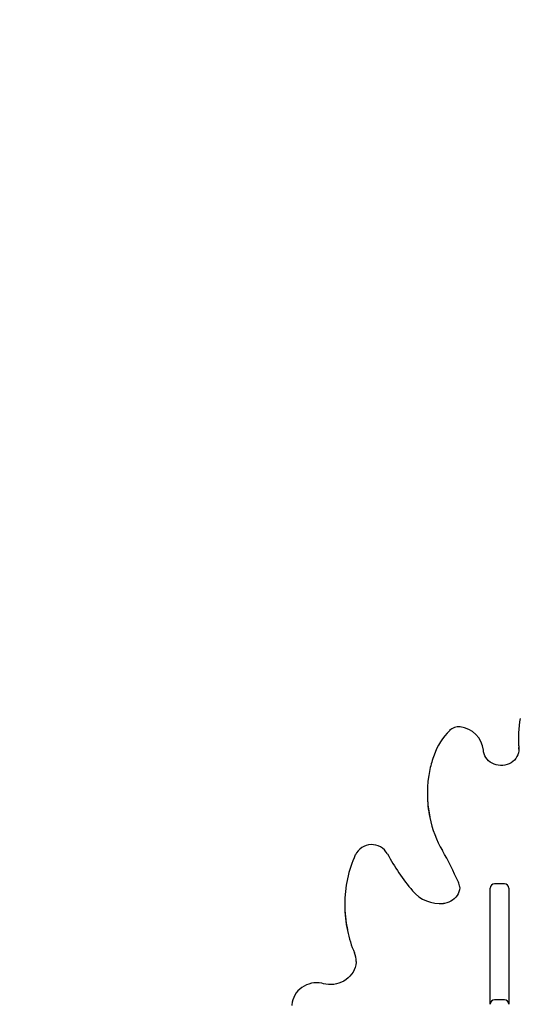
# Paper-space layout 'Основные габаритные размеры' of a CAD drawing. Units: millimetres. Extents: x 6.4 to 23.2, y 5.6 to 19.6.
# Drawn here: x 14.9 to 15.5, y 13.1 to 14.3 of the extents above; entities that cross this region are included whole.
import ezdxf

# ---------------------------------------------------------------- set-up
doc = ezdxf.new("R2010")
doc.units = ezdxf.units.MM
doc.header["$LTSCALE"] = 140
doc.header["$PDSIZE"] = -1
doc.linetypes.add('SLD-Сплошная', pattern=[0])
doc.layers.add('ПРИМЕЧАНИЯ', color=7, linetype='SLD-Сплошная')
doc.styles.add('SLDTEXTSTYLE1', font='isocpeui.ttf')
doc.dimstyles.new('SLDDIMSTYLE3', dxfattribs={"dimtxt": 0.254661, "dimasz": 0.254661, "dimexe": 0, "dimexo": 0.0625, "dimgap": 0.063665, "dimtad": 2, "dimrnd": 1e-09, "dimzin": 12, "dimdsep": 46, "dimtxsty": 'SLDTEXTSTYLE1', "dimsah": 1, "dimcen": 0.09, "dimadec": 0, "dimazin": 3, "dimtfac": 1, "dimtdec": 3, "dimtofl": 0, "dimtmove": 0, "dimatfit": 3, "dimfxl": 1, "dimfrac": 2, "dimtolj": 1, "dimtzin": 12, "dimarcsym": 0})
doc.dimstyles.new('SLDDIMSTYLE5', dxfattribs={"dimtxt": 0.254661, "dimasz": 0.254661, "dimexe": 0, "dimexo": 0.0625, "dimgap": 0.063665, "dimtad": 2, "dimrnd": 1e-09, "dimzin": 4, "dimdsep": 46, "dimtxsty": 'SLDTEXTSTYLE1', "dimsah": 1, "dimcen": 0.09, "dimadec": 0, "dimazin": 1, "dimtfac": 1, "dimtdec": 3, "dimtofl": 0, "dimtmove": 0, "dimatfit": 3, "dimfxl": 1, "dimfrac": 2, "dimtolj": 1, "dimtzin": 12, "dimarcsym": 0})

# ---------------------------------------------------------------- blocks, each defined once
blk = doc.blocks.new('_D_12')
at = {"layer": 'Defpoints', "color": 0, "transparency": 16777216}
for p in [(12.6596, 19.6074), (6.7559, 8.0123), (15.5826, 8.0123)]:
    blk.add_point(p, dxfattribs=at)
at = {"layer": 'ПРИМЕЧАНИЯ', "color": 0, "lineweight": -2, "transparency": 16777216}
for p, q in [((12.5971, 19.6074), (6.7559, 19.6074)), ((6.7559, 19.3527), (6.7559, 8.267)), ((15.5201, 8.0123), (6.7559, 8.0123))]:
    blk.add_line(p, q, dxfattribs=at)
at = {"layer": 'ПРИМЕЧАНИЯ', "color": 0, "transparency": 16777216}
for points in [[(6.7135, 19.3527), (6.7983, 19.3527), (6.7559, 19.6074)], [(6.7135, 8.267), (6.7983, 8.267), (6.7559, 8.0123)]]:
    blk.add_solid(points, dxfattribs=at)
at = {"layer": 'ПРИМЕЧАНИЯ', "color": 0, "lineweight": 18, "transparency": 16777216, "insert": (6.4376, 13.8099), "char_height": 0.25466, "attachment_point": 2, "rotation": 90, "style": 'SLDTEXTSTYLE1'}
blk.add_mtext('\\A1;11.60м', dxfattribs=at)
blk = doc.blocks.new('_D_29')
at = {"layer": 'Defpoints', "color": 0, "transparency": 16777216}
for p in [(12.6596, 17.2574), (7.5126, 10.0123), (15.6086, 10.0123)]:
    blk.add_point(p, dxfattribs=at)
at = {"layer": 'ПРИМЕЧАНИЯ', "color": 0, "lineweight": -2, "transparency": 16777216}
for p, q in [((12.5971, 17.2574), (7.5126, 17.2574)), ((7.5126, 17.0027), (7.5126, 10.267)), ((15.5461, 10.0123), (7.5126, 10.0123))]:
    blk.add_line(p, q, dxfattribs=at)
at = {"layer": 'ПРИМЕЧАНИЯ', "color": 0, "transparency": 16777216}
for points in [[(7.4701, 17.0027), (7.555, 17.0027), (7.5126, 17.2574)], [(7.4701, 10.267), (7.555, 10.267), (7.5126, 10.0123)]]:
    blk.add_solid(points, dxfattribs=at)
at = {"layer": 'ПРИМЕЧАНИЯ', "color": 0, "transparency": 16777216, "insert": (7.191, 13.6349), "char_height": 0.25466, "attachment_point": 2, "rotation": 90, "style": 'SLDTEXTSTYLE1'}
blk.add_mtext('\\A1;7.25м', dxfattribs=at)

psp = doc.layouts.new('Основные габаритные размеры')

# ---------------------------------------------------------------- linework, layer by layer
at = {"color": 7, "linetype": 'SLD-Сплошная', "lineweight": 25}
for p, q in [((15.4944, 13.4468), (15.4944, 13.4451)), ((15.495, 13.4346), (15.4949, 13.4363)), ((15.4949, 13.4346), (15.495, 13.4332)), ((15.3918, 13.385), (15.3918, 13.3834)), ((15.4283, 13.2792), (15.4283, 13.2798)), ((15.4626, 13.2748), (15.4626, 13.2778)), ((15.4786, 13.2828), (15.4676, 13.2828)), ((15.4836, 13.2778), (15.4836, 13.2748)), ((15.4626, 13.1664), (15.4626, 13.2748)), ((15.4836, 13.2748), (15.4836, 13.1664)), ((15.2987, 13.2598), (15.2987, 13.2582)), ((15.3116, 13.1954), (15.3117, 13.1965)), ((15.4626, 13.1471), (15.4626, 13.1664)), ((15.4836, 13.1664), (15.4836, 13.1471)), ((15.4786, 13.1521), (15.4676, 13.1521))]:
    psp.add_line(p, q, dxfattribs=at)
at = {"color": 7, "linetype": 'SLD-Сплошная', "lineweight": 25, "flags": 128}
for points in [[(15.4944, 13.4451), (15.4945, 13.4411), (15.4949, 13.4346)], [(15.4949, 13.4346), (15.4949, 13.4328), (15.4944, 13.4305), (15.4937, 13.4282), (15.4927, 13.4261), (15.4914, 13.4241), (15.4899, 13.4222), (15.4881, 13.4206), (15.4861, 13.4192), (15.4839, 13.418), (15.4816, 13.4171), (15.4792, 13.4165), (15.4768, 13.4161), (15.4743, 13.416), (15.4718, 13.4163), (15.4693, 13.4168), (15.467, 13.4176), (15.4648, 13.4186), (15.4627, 13.4199), (15.4609, 13.4214), (15.4592, 13.4232), (15.4578, 13.4251), (15.4566, 13.4271), (15.4558, 13.4293), (15.4552, 13.4316), (15.455, 13.4333)], [(15.4282, 13.2798), (15.4283, 13.2784), (15.428, 13.2761), (15.4274, 13.2738), (15.4265, 13.2717), (15.4254, 13.2696), (15.4239, 13.2677), (15.4222, 13.2659), (15.4203, 13.2644), (15.4183, 13.2631), (15.416, 13.2621), (15.4136, 13.2613), (15.4112, 13.2608), (15.41, 13.2607)], [(15.3116, 13.1954), (15.3116, 13.1942), (15.3111, 13.1914), (15.3104, 13.1886), (15.3094, 13.1859), (15.308, 13.1834), (15.3064, 13.181), (15.3046, 13.1787), (15.3025, 13.1767), (15.3002, 13.1749), (15.2977, 13.1733), (15.295, 13.1719), (15.2922, 13.1708), (15.2893, 13.17), (15.2864, 13.1695), (15.2833, 13.1693), (15.2803, 13.1694), (15.2773, 13.1697), (15.2746, 13.1703)], [(15.2746, 13.1703), (15.2729, 13.1707), (15.27, 13.1712), (15.267, 13.1713), (15.264, 13.1712), (15.2611, 13.1707), (15.2582, 13.1699), (15.2554, 13.1689), (15.2528, 13.1676), (15.2503, 13.166), (15.248, 13.1642), (15.2459, 13.1621), (15.2441, 13.1599), (15.2425, 13.1574), (15.2412, 13.1549), (15.2402, 13.1522), (15.2396, 13.1494), (15.2392, 13.1466), (15.2392, 13.1456)]]:
    psp.add_lwpolyline(points, dxfattribs=at)
at = {"color": 7, "linetype": 'SLD-Сплошная', "lineweight": 25}
for centre, radius, start, end in [((15.6105, 13.4468), 0.1161, 168.8663, 185.2028), ((15.47, 13.4022), 0.0752, 134.8025, 160.0069), ((15.427, 13.4454), 0.0143, 83.0066, 134.681), ((15.4259, 13.4305), 0.0292, 5.5054, 84.367), ((15.5064, 13.3884), 0.1141, 159.7525, 168.2112), ((15.5169, 13.385), 0.1251, 167.721, 192.3102), ((15.517, 13.3834), 0.1252, 180.0074, 191.9414), ((15.5181, 13.3832), 0.1262, 191.7944, 209.9754), ((15.329, 13.3067), 0.0203, 29.2533, 154.7132), ((15.4318, 13.2606), 0.133, 155.6725, 167.8921), ((15.5692, 13.4373), 0.2531, 208.4769, 219.8966), ((15.0732, 13.1276), 0.3869, 23.9649, 29.8556), ((15.4327, 13.2598), 0.134, 167.6923, 192.2676), ((15.4107, 13.2776), 0.0176, 5.1732, 24.0063), ((15.4676, 13.2778), 0.005, 90, 180), ((15.4786, 13.2778), 0.005, 0, 90), ((15.4063, 13.3017), 0.0412, 220.5585, 275.1254), ((15.4328, 13.2582), 0.1341, 180.0077, 192.0674), ((15.4278, 13.2561), 0.1287, 191.6675, 203.3822), ((15.2861, 13.1949), 0.0255, 1.2689, 23.2185), ((15.4676, 13.1471), 0.005, 90, 180), ((15.4786, 13.1471), 0.005, 0, 90)]:
    psp.add_arc(centre, radius, start, end, dxfattribs=at)

# ---------------------------------------------------------------- dimensions: what is measured, and where the dimension line sits
at = {"layer": 'ПРИМЕЧАНИЯ', "color": 8, "lineweight": 18}
dim = psp.add_linear_dim(base=(6.7559, 8.0123), p1=(12.6596, 19.6074), p2=(15.5826, 8.0123), angle=90, text='<>м', dimstyle='SLDDIMSTYLE5', dxfattribs=at)
dim.commit()
dim.dimension.update_dxf_attribs({"geometry": '_D_12', "text_midpoint": (6.7559, 13.8099), "dimtype": 160})
at = {"layer": 'ПРИМЕЧАНИЯ', "color": 7}
dim = psp.add_linear_dim(base=(7.5126, 10.0123), p1=(12.6596, 17.2574), p2=(15.6086, 10.0123), angle=90, text='<>м', dimstyle='SLDDIMSTYLE3', dxfattribs=at)
dim.commit()
dim.dimension.update_dxf_attribs({"geometry": '_D_29', "text_midpoint": (7.5126, 13.6349), "dimtype": 160})

doc.saveas('drawing.dxf')
